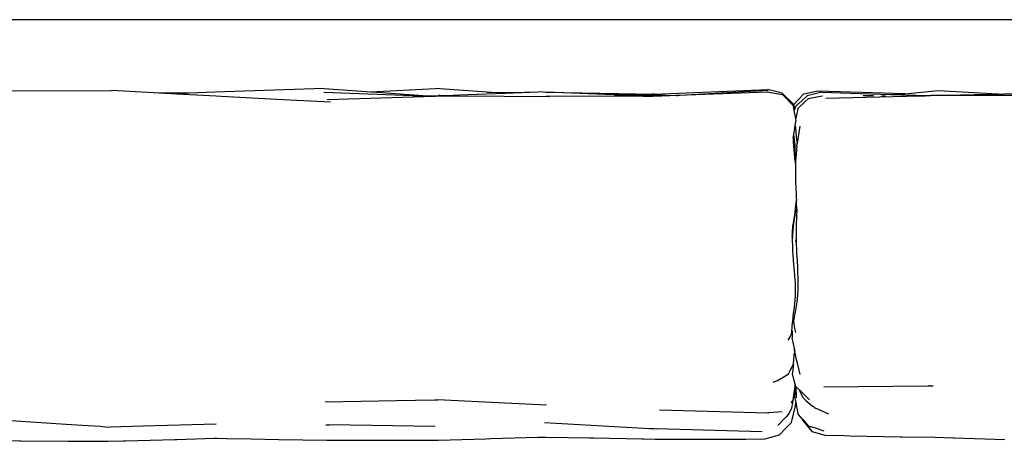
# Model space of a CAD drawing. Extents: x -1.73 to 1.91, y -0.94 to -0.11.
# Drawn here: x -0.77 to -0.25, y -0.34 to -0.12 of the extents above; entities that cross this region are included whole.
import ezdxf

# ---------------------------------------------------------------- set-up
doc = ezdxf.new("R2010")
doc.units = 0
doc.layers.get('0').update_dxf_attribs({"linetype": 'CONTINUOUS'})

msp = doc.modelspace()

# ---------------------------------------------------------------- linework, layer by layer
for p, q in [((1.78446, -0.11703), (-1.58538, -0.11703)), ((-0.7778, -0.1548), (-0.71799, -0.15452)), ((-0.6957, -0.15578), (-0.71799, -0.15452)), ((-0.67688, -0.15607), (-0.6957, -0.15578)), ((-0.68981, -0.15611), (-0.6957, -0.15578)), ((-0.68624, -0.15631), (-0.68981, -0.15611)), ((-0.68367, -0.15625), (-0.68624, -0.15631)), ((-0.68421, -0.15642), (-0.68624, -0.15631)), ((-0.68169, -0.1563), (-0.68421, -0.15642)), ((-0.68337, -0.15647), (-0.68421, -0.15642)), ((-0.67842, -0.15614), (-0.68367, -0.15625)), ((-0.66255, -0.15764), (-0.68337, -0.15647)), ((-0.67842, -0.15614), (-0.68169, -0.1563)), ((-0.67688, -0.15607), (-0.67842, -0.15614)), ((-0.66334, -0.15542), (-0.67688, -0.15607)), ((-0.60534, -0.15347), (-0.66334, -0.15542)), ((-0.60554, -0.1555), (-0.54927, -0.15751)), ((-0.60534, -0.15347), (-0.58057, -0.15525)), ((-0.58057, -0.15525), (-0.54651, -0.15357)), ((-0.58057, -0.15525), (-0.57482, -0.15567)), ((-0.57482, -0.15567), (-0.55056, -0.15741)), ((-0.51902, -0.15546), (-0.54651, -0.15357)), ((-0.50927, -0.15613), (-0.51971, -0.15654)), ((-0.51902, -0.15546), (-0.49927, -0.15562)), ((-0.51222, -0.15592), (-0.51902, -0.15546)), ((-0.49927, -0.15562), (-0.51222, -0.15592)), ((-0.50927, -0.15613), (-0.51222, -0.15592)), ((-0.49195, -0.15545), (-0.50927, -0.15613)), ((-0.49195, -0.15545), (-0.49927, -0.15562)), ((-0.48954, -0.15535), (-0.49195, -0.15545)), ((-0.48954, -0.15535), (-0.48804, -0.15541)), ((-0.48804, -0.15541), (-0.43051, -0.15652)), ((-0.45177, -0.15682), (-0.48804, -0.15541)), ((-0.43051, -0.15652), (-0.37039, -0.15409)), ((-0.37076, -0.15554), (-0.418, -0.15729)), ((-0.37015, -0.15451), (-0.41687, -0.15716)), ((-0.36999, -0.15552), (-0.37076, -0.15554)), ((-0.36282, -0.15605), (-0.37039, -0.15409)), ((-0.36875, -0.15574), (-0.36999, -0.15552)), ((-0.36275, -0.15682), (-0.36875, -0.15574)), ((-0.36282, -0.15605), (-0.36242, -0.15627)), ((-0.35653, -0.16207), (-0.36242, -0.15627)), ((-0.34376, -0.1549), (-0.35146, -0.15657)), ((-0.34308, -0.15581), (-0.34606, -0.15655)), ((-0.29786, -0.15634), (-0.34376, -0.1549)), ((-0.34175, -0.15549), (-0.34308, -0.15581)), ((-0.34175, -0.15549), (-0.32649, -0.15597)), ((-0.32649, -0.15597), (-0.30545, -0.15663)), ((-0.30101, -0.15664), (-0.29786, -0.15634)), ((-0.29786, -0.15634), (-0.28007, -0.15464)), ((-0.28007, -0.15464), (-0.24541, -0.15652)), ((-0.22546, -0.15613), (-0.24541, -0.15652)), ((-0.65999, -0.15778), (-0.66255, -0.15764)), ((-0.63044, -0.15933), (-0.65999, -0.15778)), ((-0.60199, -0.16082), (-0.63044, -0.15933)), ((-0.6038, -0.15939), (-0.54693, -0.1576)), ((-0.55056, -0.15741), (-0.54483, -0.15722)), ((-0.55056, -0.15741), (-0.54927, -0.15751)), ((-0.54927, -0.15751), (-0.5489, -0.15753)), ((-0.5489, -0.15753), (-0.54693, -0.1576)), ((-0.54693, -0.1576), (-0.54643, -0.15759)), ((-0.5447, -0.15752), (-0.54643, -0.15759)), ((-0.54415, -0.15718), (-0.54483, -0.15722)), ((-0.54459, -0.15752), (-0.5447, -0.15752)), ((-0.54399, -0.15751), (-0.54459, -0.15752)), ((-0.54415, -0.15718), (-0.53365, -0.15709)), ((-0.53365, -0.15709), (-0.54399, -0.15751)), ((-0.53454, -0.15758), (-0.54399, -0.15751)), ((-0.48599, -0.15794), (-0.53454, -0.15758)), ((-0.51971, -0.15654), (-0.53365, -0.15709)), ((-0.4878, -0.15732), (-0.43641, -0.15761)), ((-0.45177, -0.15682), (-0.44801, -0.15683)), ((-0.45036, -0.15688), (-0.45177, -0.15682)), ((-0.4484, -0.15695), (-0.45036, -0.15688)), ((-0.4458, -0.15705), (-0.4484, -0.15695)), ((-0.44801, -0.15683), (-0.44407, -0.15685)), ((-0.4458, -0.15705), (-0.43821, -0.1569)), ((-0.44438, -0.15711), (-0.4458, -0.15705)), ((-0.43154, -0.15761), (-0.44438, -0.15711)), ((-0.44407, -0.15685), (-0.43935, -0.15686)), ((-0.43821, -0.1569), (-0.43935, -0.15686)), ((-0.43821, -0.1569), (-0.43696, -0.15687)), ((-0.43696, -0.15687), (-0.43171, -0.15674)), ((-0.43696, -0.15687), (-0.43182, -0.15689)), ((-0.43641, -0.15761), (-0.43154, -0.15761)), ((-0.43422, -0.15661), (-0.43481, -0.1566)), ((-0.43167, -0.15665), (-0.43422, -0.15661)), ((-0.43187, -0.15655), (-0.43162, -0.15655)), ((-0.43182, -0.15689), (-0.43106, -0.15691)), ((-0.43171, -0.15674), (-0.43083, -0.15675)), ((-0.43072, -0.15667), (-0.43167, -0.15665)), ((-0.43062, -0.1566), (-0.43162, -0.15655)), ((-0.43154, -0.15761), (-0.43133, -0.15764)), ((-0.42799, -0.15766), (-0.43133, -0.15764)), ((-0.43106, -0.15691), (-0.42986, -0.15695)), ((-0.43083, -0.15675), (-0.43019, -0.15674)), ((-0.43027, -0.15668), (-0.43072, -0.15667)), ((-0.4304, -0.1566), (-0.43062, -0.1566)), ((-0.42986, -0.15695), (-0.4188, -0.15727)), ((-0.42652, -0.15761), (-0.42799, -0.15766)), ((-0.418, -0.15729), (-0.42652, -0.15761)), ((-0.41687, -0.15716), (-0.4188, -0.15727)), ((-0.4188, -0.15727), (-0.418, -0.15729)), ((-0.36233, -0.15689), (-0.36275, -0.15682)), ((-0.36215, -0.15708), (-0.36233, -0.15689)), ((-0.35692, -0.16252), (-0.36215, -0.15708)), ((-0.35146, -0.15657), (-0.35653, -0.16207)), ((-0.35414, -0.16157), (-0.35486, -0.16222)), ((-0.35058, -0.16045), (-0.35445, -0.16405)), ((-0.34976, -0.15763), (-0.35414, -0.16157)), ((-0.34901, -0.15898), (-0.35058, -0.16045)), ((-0.34949, -0.15739), (-0.34976, -0.15763)), ((-0.34875, -0.15721), (-0.34949, -0.15739)), ((-0.34891, -0.15898), (-0.34901, -0.15898)), ((-0.34346, -0.15797), (-0.34891, -0.15898)), ((-0.34742, -0.15688), (-0.34875, -0.15721)), ((-0.34606, -0.15655), (-0.34742, -0.15688)), ((-0.34146, -0.1576), (-0.34346, -0.15797)), ((-0.33972, -0.15867), (-0.28967, -0.15744)), ((-0.31964, -0.15733), (-0.31992, -0.15732)), ((-0.31561, -0.15747), (-0.31964, -0.15733)), ((-0.31495, -0.15749), (-0.31561, -0.15747)), ((-0.31419, -0.15752), (-0.31495, -0.15749)), ((-0.30999, -0.1575), (-0.30962, -0.15747)), ((-0.30962, -0.15747), (-0.30826, -0.15734)), ((-0.30826, -0.15734), (-0.3081, -0.15732)), ((-0.30545, -0.15663), (-0.30101, -0.15664)), ((-0.30545, -0.15663), (-0.30202, -0.15674)), ((-0.30202, -0.15674), (-0.30101, -0.15664)), ((-0.30202, -0.15674), (-0.29964, -0.15681)), ((-0.29964, -0.15681), (-0.28414, -0.1573)), ((-0.28967, -0.15744), (-0.28692, -0.15737)), ((-0.28692, -0.15737), (-0.28414, -0.1573)), ((-0.28108, -0.15723), (-0.28414, -0.1573)), ((-0.27991, -0.1572), (-0.28108, -0.15723)), ((-0.276, -0.1572), (-0.27991, -0.1572)), ((-0.24541, -0.15652), (-0.276, -0.1572)), ((-0.22417, -0.1572), (-0.276, -0.1572)), ((-0.35675, -0.16269), (-0.35692, -0.16252)), ((-0.35669, -0.16304), (-0.35675, -0.16269)), ((-0.35632, -0.16519), (-0.35669, -0.16304)), ((-0.3565, -0.16218), (-0.35653, -0.16207)), ((-0.35645, -0.16235), (-0.3565, -0.16218)), ((-0.35598, -0.16415), (-0.35645, -0.16235)), ((-0.35598, -0.16415), (-0.35632, -0.16519)), ((-0.35588, -0.16777), (-0.35632, -0.16519)), ((-0.35555, -0.16284), (-0.35598, -0.16415)), ((-0.35502, -0.16676), (-0.35559, -0.16945)), ((-0.35518, -0.16251), (-0.35555, -0.16284)), ((-0.355, -0.16234), (-0.35518, -0.16251)), ((-0.35452, -0.16436), (-0.35502, -0.16676)), ((-0.35486, -0.16222), (-0.355, -0.16234)), ((-0.35445, -0.16405), (-0.35452, -0.16436)), ((-0.35559, -0.16945), (-0.35588, -0.16777)), ((-0.35584, -0.17311), (-0.35567, -0.17206)), ((-0.35567, -0.17206), (-0.35543, -0.17052)), ((-0.35542, -0.17044), (-0.35559, -0.16945)), ((-0.35542, -0.17044), (-0.35543, -0.17052)), ((-0.35658, -0.17779), (-0.35626, -0.17574)), ((-0.35626, -0.17574), (-0.35584, -0.17311)), ((-0.35584, -0.17311), (-0.35571, -0.17451)), ((-0.35571, -0.17451), (-0.3551, -0.18069)), ((-0.35335, -0.17348), (-0.35461, -0.18148)), ((-0.35688, -0.17966), (-0.35675, -0.17882)), ((-0.35675, -0.17882), (-0.35658, -0.17779)), ((-0.35668, -0.18219), (-0.35675, -0.17882)), ((-0.35666, -0.18368), (-0.35668, -0.18219)), ((-0.35626, -0.18072), (-0.35658, -0.17779)), ((-0.35606, -0.18252), (-0.35626, -0.18072)), ((-0.35606, -0.18252), (-0.35603, -0.18613)), ((-0.3551, -0.18069), (-0.35499, -0.18157)), ((-0.35499, -0.18157), (-0.35481, -0.18271)), ((-0.35474, -0.1823), (-0.35481, -0.18271)), ((-0.35461, -0.18148), (-0.35474, -0.1823)), ((-0.35611, -0.19023), (-0.35666, -0.18368)), ((-0.35603, -0.18613), (-0.356, -0.18987)), ((-0.35494, -0.18404), (-0.35553, -0.19022)), ((-0.35494, -0.18404), (-0.35481, -0.18271)), ((-0.35599, -0.19111), (-0.35611, -0.19023)), ((-0.356, -0.18987), (-0.35599, -0.19111)), ((-0.35599, -0.19111), (-0.35597, -0.19138)), ((-0.35597, -0.19138), (-0.35571, -0.19413)), ((-0.35597, -0.19138), (-0.35589, -0.19282)), ((-0.35568, -0.19181), (-0.35571, -0.19413)), ((-0.35553, -0.19022), (-0.35568, -0.19181)), ((-0.35571, -0.19456), (-0.35578, -0.20067)), ((-0.35571, -0.19413), (-0.35571, -0.19456)), ((-0.35578, -0.20067), (-0.35578, -0.20073)), ((-0.35578, -0.20073), (-0.35568, -0.20308)), ((-0.35568, -0.20308), (-0.3554, -0.20944)), ((-0.35571, -0.21693), (-0.35525, -0.21294)), ((-0.3554, -0.20944), (-0.35538, -0.20995)), ((-0.35538, -0.20995), (-0.35532, -0.21127)), ((-0.35532, -0.21127), (-0.35525, -0.21294)), ((-0.35513, -0.21601), (-0.35525, -0.21294)), ((-0.3553, -0.2165), (-0.35679, -0.22497)), ((-0.35596, -0.21918), (-0.35571, -0.21693)), ((-0.35505, -0.21787), (-0.35516, -0.22135)), ((-0.35513, -0.21601), (-0.35512, -0.21618)), ((-0.35512, -0.21618), (-0.35509, -0.2168)), ((-0.35509, -0.2168), (-0.35505, -0.21787)), ((-0.35679, -0.22497), (-0.35596, -0.21918)), ((-0.35516, -0.22135), (-0.35532, -0.22599)), ((-0.35731, -0.2301), (-0.35723, -0.22818)), ((-0.35679, -0.22497), (-0.35727, -0.23098)), ((-0.35717, -0.2282), (-0.35724, -0.22992)), ((-0.3572, -0.22749), (-0.35723, -0.22818)), ((-0.3572, -0.22749), (-0.35713, -0.22701)), ((-0.35713, -0.22701), (-0.35717, -0.2282)), ((-0.35713, -0.22701), (-0.35706, -0.22658)), ((-0.35706, -0.22658), (-0.35679, -0.22497)), ((-0.35534, -0.22743), (-0.35536, -0.23248)), ((-0.35534, -0.22743), (-0.35533, -0.22739)), ((-0.35532, -0.22661), (-0.35533, -0.22739)), ((-0.35532, -0.22599), (-0.35532, -0.22661)), ((-0.35737, -0.23166), (-0.35744, -0.2307)), ((-0.35739, -0.23208), (-0.35737, -0.23166)), ((-0.35738, -0.23229), (-0.35739, -0.23208)), ((-0.35733, -0.2326), (-0.35738, -0.23229)), ((-0.35737, -0.23166), (-0.35731, -0.2301)), ((-0.35733, -0.2326), (-0.35736, -0.23292)), ((-0.35735, -0.23312), (-0.35736, -0.23292)), ((-0.35733, -0.23323), (-0.35735, -0.23312)), ((-0.35732, -0.23208), (-0.35733, -0.2326)), ((-0.35716, -0.23804), (-0.35733, -0.23323)), ((-0.35727, -0.23098), (-0.35732, -0.23208)), ((-0.35724, -0.22992), (-0.35727, -0.23098)), ((-0.35546, -0.23483), (-0.35544, -0.23429)), ((-0.35544, -0.23429), (-0.35541, -0.2342)), ((-0.35537, -0.23348), (-0.35541, -0.23351)), ((-0.35537, -0.23375), (-0.35541, -0.23351)), ((-0.35541, -0.2342), (-0.35537, -0.23375)), ((-0.35536, -0.23248), (-0.35537, -0.23348)), ((-0.35537, -0.23375), (-0.35509, -0.24108)), ((-0.35703, -0.24053), (-0.35716, -0.23804)), ((-0.35699, -0.24125), (-0.35703, -0.24053)), ((-0.3568, -0.24491), (-0.35699, -0.24125)), ((-0.35649, -0.24829), (-0.3568, -0.24491)), ((-0.35509, -0.24108), (-0.35501, -0.24247)), ((-0.35501, -0.24247), (-0.35472, -0.24796)), ((-0.35644, -0.24879), (-0.35649, -0.24829)), ((-0.3563, -0.2504), (-0.35644, -0.24879)), ((-0.35472, -0.24796), (-0.35466, -0.24955)), ((-0.35466, -0.24955), (-0.35461, -0.25098)), ((-0.35587, -0.25511), (-0.3563, -0.2504)), ((-0.35578, -0.25605), (-0.35587, -0.25511)), ((-0.35461, -0.25098), (-0.35448, -0.25433)), ((-0.35448, -0.25433), (-0.35447, -0.25636)), ((-0.35568, -0.25723), (-0.35578, -0.25605)), ((-0.35566, -0.26129), (-0.35568, -0.25723)), ((-0.35447, -0.26014), (-0.35463, -0.26289)), ((-0.35447, -0.25636), (-0.35447, -0.25856)), ((-0.35447, -0.25856), (-0.35447, -0.26014)), ((-0.35609, -0.26768), (-0.35565, -0.26359)), ((-0.35566, -0.26285), (-0.35566, -0.26129)), ((-0.35565, -0.26359), (-0.35566, -0.26285)), ((-0.35477, -0.26534), (-0.35531, -0.26897)), ((-0.35476, -0.26516), (-0.35477, -0.26534)), ((-0.35463, -0.26289), (-0.35476, -0.26516)), ((-0.3569, -0.27424), (-0.35628, -0.26944)), ((-0.35628, -0.26944), (-0.35625, -0.26913)), ((-0.35625, -0.26913), (-0.35609, -0.26768)), ((-0.35545, -0.26989), (-0.35586, -0.27212)), ((-0.35531, -0.26897), (-0.35545, -0.26989)), ((-0.35745, -0.27944), (-0.35699, -0.27504)), ((-0.35699, -0.27504), (-0.35696, -0.27473)), ((-0.35696, -0.27473), (-0.3569, -0.27424)), ((-0.35633, -0.27473), (-0.3567, -0.27684)), ((-0.35616, -0.27374), (-0.35633, -0.27473)), ((-0.35586, -0.27212), (-0.35616, -0.27374)), ((-0.35758, -0.28172), (-0.35752, -0.28064)), ((-0.35752, -0.28064), (-0.35751, -0.28054)), ((-0.35751, -0.28054), (-0.35745, -0.27944)), ((-0.35649, -0.27801), (-0.3567, -0.27684)), ((-0.35622, -0.27951), (-0.35649, -0.27801)), ((-0.35599, -0.28075), (-0.35622, -0.27951)), ((-0.35561, -0.28284), (-0.35599, -0.28075)), ((-0.35958, -0.28688), (-0.35859, -0.28511)), ((-0.35859, -0.28511), (-0.35836, -0.28472)), ((-0.35836, -0.28472), (-0.35816, -0.28435)), ((-0.35816, -0.28435), (-0.35768, -0.28351)), ((-0.35768, -0.28351), (-0.35761, -0.28226)), ((-0.35761, -0.28226), (-0.35758, -0.28172)), ((-0.35758, -0.28172), (-0.35755, -0.28227)), ((-0.35755, -0.28227), (-0.35755, -0.28254)), ((-0.35755, -0.28254), (-0.35752, -0.28449)), ((-0.35752, -0.28449), (-0.35751, -0.28563)), ((-0.35743, -0.28595), (-0.35751, -0.28563)), ((-0.35699, -0.28792), (-0.35743, -0.28595)), ((-0.35619, -0.29144), (-0.35699, -0.28792)), ((-0.35612, -0.29175), (-0.35619, -0.29144)), ((-0.35619, -0.29211), (-0.35619, -0.29144)), ((-0.35611, -0.29219), (-0.35612, -0.29175)), ((-0.35656, -0.29736), (-0.3564, -0.2951)), ((-0.3564, -0.2951), (-0.35633, -0.29412)), ((-0.35633, -0.29412), (-0.35631, -0.29394)), ((-0.3562, -0.29251), (-0.35631, -0.29394)), ((-0.35631, -0.29394), (-0.35625, -0.29413)), ((-0.3562, -0.29251), (-0.35619, -0.29211)), ((-0.35619, -0.29211), (-0.35611, -0.29274)), ((-0.35611, -0.29274), (-0.35611, -0.29219)), ((-0.3561, -0.29318), (-0.35611, -0.29274)), ((-0.35603, -0.29345), (-0.3561, -0.29318)), ((-0.3559, -0.29403), (-0.35603, -0.29345)), ((-0.3556, -0.29531), (-0.3559, -0.29403)), ((-0.35528, -0.29667), (-0.3556, -0.29531)), ((-0.35469, -0.2992), (-0.35528, -0.29667)), ((-0.35824, -0.30252), (-0.35814, -0.30231)), ((-0.35814, -0.30231), (-0.35789, -0.30182)), ((-0.35789, -0.30182), (-0.35785, -0.30174)), ((-0.35781, -0.3017), (-0.35785, -0.30174)), ((-0.35779, -0.30162), (-0.35781, -0.3017)), ((-0.35779, -0.30162), (-0.35681, -0.29966)), ((-0.35681, -0.29966), (-0.35728, -0.30393)), ((-0.35681, -0.29966), (-0.35676, -0.29955)), ((-0.35676, -0.29955), (-0.35659, -0.29745)), ((-0.35659, -0.29745), (-0.35656, -0.29736)), ((-0.35331, -0.30511), (-0.35469, -0.2992)), ((-0.36523, -0.30834), (-0.36141, -0.30605)), ((-0.36141, -0.30605), (-0.3594, -0.30483)), ((-0.3594, -0.30483), (-0.35864, -0.30332)), ((-0.35864, -0.30332), (-0.35857, -0.30318)), ((-0.35857, -0.30318), (-0.35844, -0.30291)), ((-0.35844, -0.30291), (-0.35824, -0.30252)), ((-0.35728, -0.30393), (-0.3574, -0.30496)), ((-0.3574, -0.30496), (-0.35694, -0.30673)), ((-0.35694, -0.30673), (-0.35652, -0.30835)), ((-0.36749, -0.30923), (-0.36523, -0.30834)), ((-0.35687, -0.31874), (-0.35596, -0.31144)), ((-0.35652, -0.30835), (-0.35593, -0.31062)), ((-0.35597, -0.31756), (-0.35564, -0.3114)), ((-0.35596, -0.31125), (-0.35593, -0.31062)), ((-0.35596, -0.31144), (-0.35596, -0.31125)), ((-0.35593, -0.31062), (-0.35586, -0.31089)), ((-0.35586, -0.31089), (-0.35576, -0.31129)), ((-0.35576, -0.31129), (-0.35564, -0.3114)), ((-0.35564, -0.3114), (-0.35535, -0.31167)), ((-0.35522, -0.31744), (-0.35535, -0.31167)), ((-0.35445, -0.31256), (-0.35535, -0.31167)), ((-0.35432, -0.31269), (-0.35445, -0.31256)), ((-0.35397, -0.31303), (-0.35432, -0.31269)), ((-0.34074, -0.31172), (-0.28556, -0.31122)), ((-0.28556, -0.31122), (-0.28491, -0.31121)), ((-0.28418, -0.31121), (-0.28491, -0.31121)), ((-0.28418, -0.31121), (-0.28274, -0.31119)), ((-0.35597, -0.31756), (-0.35582, -0.31841)), ((-0.35354, -0.31345), (-0.35397, -0.31303)), ((-0.35311, -0.31387), (-0.35354, -0.31345)), ((-0.3517, -0.31746), (-0.35354, -0.31345)), ((-0.34827, -0.3186), (-0.35311, -0.31387)), ((-0.3517, -0.31746), (-0.35014, -0.31888)), ((-0.6049, -0.31969), (-0.56711, -0.31894)), ((-0.56711, -0.31894), (-0.5469, -0.31854)), ((-0.5469, -0.31854), (-0.54519, -0.3186)), ((-0.50966, -0.32029), (-0.54519, -0.3186)), ((-0.48754, -0.32132), (-0.50966, -0.32029)), ((-0.35935, -0.32628), (-0.35764, -0.32304)), ((-0.35791, -0.32018), (-0.35701, -0.31893)), ((-0.35783, -0.33061), (-0.35575, -0.32181)), ((-0.35764, -0.32304), (-0.3575, -0.32211)), ((-0.3575, -0.32211), (-0.35701, -0.31893)), ((-0.35701, -0.31893), (-0.35687, -0.31874)), ((-0.35582, -0.31841), (-0.35573, -0.31895)), ((-0.35575, -0.32181), (-0.35554, -0.32)), ((-0.35573, -0.31895), (-0.35567, -0.31926)), ((-0.35567, -0.31926), (-0.35554, -0.32)), ((-0.35554, -0.32), (-0.35447, -0.32596)), ((-0.35014, -0.31888), (-0.34671, -0.32199)), ((-0.34568, -0.32267), (-0.34671, -0.32199)), ((-0.34568, -0.32267), (-0.34562, -0.32273)), ((-0.34562, -0.32273), (-0.34551, -0.32277)), ((-0.34551, -0.32277), (-0.34511, -0.32304)), ((-0.33801, -0.3262), (-0.34511, -0.32304)), ((-0.42777, -0.32396), (-0.37052, -0.32553)), ((-0.37052, -0.32553), (-0.37009, -0.32552)), ((-0.37009, -0.32552), (-0.36998, -0.32554)), ((-0.36977, -0.32555), (-0.36998, -0.32554)), ((-0.36269, -0.32499), (-0.36977, -0.32555)), ((-0.36057, -0.32755), (-0.365, -0.3321)), ((-0.36055, -0.32751), (-0.36057, -0.32755)), ((-0.36055, -0.32751), (-0.35935, -0.32628)), ((-0.35447, -0.32596), (-0.35416, -0.32633)), ((-0.35178, -0.32908), (-0.35416, -0.32633)), ((-0.77669, -0.32914), (-0.74206, -0.33143)), ((-0.74206, -0.33143), (-0.73354, -0.332)), ((-0.73354, -0.332), (-0.7241, -0.33262)), ((-0.7241, -0.33262), (-0.72139, -0.3328)), ((-0.72139, -0.3328), (-0.71869, -0.33298)), ((-0.71296, -0.33282), (-0.71869, -0.33298)), ((-0.70712, -0.33266), (-0.71296, -0.33282)), ((-0.70123, -0.3325), (-0.70712, -0.33266)), ((-0.66258, -0.33144), (-0.70123, -0.3325)), ((-0.60458, -0.33176), (-0.60269, -0.3318)), ((-0.54658, -0.33267), (-0.60269, -0.3318)), ((-0.48858, -0.33052), (-0.43309, -0.3337)), ((-0.43309, -0.3337), (-0.43142, -0.33379)), ((-0.43142, -0.33379), (-0.43058, -0.33384)), ((-0.3611, -0.33396), (-0.35783, -0.33061)), ((-0.35173, -0.32947), (-0.35178, -0.32908)), ((-0.35178, -0.32908), (-0.34898, -0.33232)), ((-0.35173, -0.32947), (-0.34705, -0.33534)), ((-0.34898, -0.33232), (-0.34855, -0.33247)), ((-0.34855, -0.33247), (-0.34754, -0.33282)), ((-0.34565, -0.33346), (-0.34754, -0.33282)), ((-0.3405, -0.33523), (-0.34565, -0.33346)), ((-0.68346, -0.33953), (-0.66373, -0.33897)), ((-0.66373, -0.33897), (-0.66203, -0.33892)), ((-0.66203, -0.33892), (-0.65713, -0.33901)), ((-0.65713, -0.33901), (-0.657, -0.33902)), ((-0.657, -0.33902), (-0.64409, -0.33925)), ((-0.51703, -0.33911), (-0.49217, -0.33843)), ((-0.49217, -0.33843), (-0.48979, -0.33837)), ((-0.48979, -0.33837), (-0.48803, -0.33832)), ((-0.48803, -0.33832), (-0.46465, -0.33875)), ((-0.46465, -0.33875), (-0.46271, -0.33878)), ((-0.46271, -0.33878), (-0.43712, -0.33925)), ((-0.43058, -0.33384), (-0.42951, -0.33388)), ((-0.37344, -0.33552), (-0.42951, -0.33388)), ((-0.37203, -0.33933), (-0.36413, -0.33707)), ((-0.36413, -0.33707), (-0.3611, -0.33396)), ((-0.34705, -0.33534), (-0.33996, -0.33733)), ((-0.33996, -0.33733), (-0.33004, -0.33752)), ((-0.33004, -0.33752), (-0.32676, -0.33758)), ((-0.32676, -0.33758), (-0.30021, -0.3381)), ((-0.30021, -0.3381), (-0.29918, -0.33812)), ((-0.29918, -0.33812), (-0.28196, -0.33845)), ((-0.28196, -0.33845), (-0.27198, -0.33876)), ((-0.27198, -0.33876), (-0.27156, -0.33878)), ((-0.27156, -0.33878), (-0.24478, -0.33962)), ((-0.77803, -0.34022), (-0.76656, -0.34029)), ((-0.76656, -0.34029), (-0.766, -0.34029)), ((-0.766, -0.34029), (-0.74109, -0.34044)), ((-0.74109, -0.34044), (-0.73924, -0.34045)), ((-0.73924, -0.34045), (-0.7392, -0.34045)), ((-0.7392, -0.34045), (-0.73835, -0.34046)), ((-0.73835, -0.34046), (-0.72003, -0.34057)), ((-0.72003, -0.34057), (-0.71182, -0.34034)), ((-0.71182, -0.34034), (-0.7107, -0.3403)), ((-0.7107, -0.3403), (-0.68442, -0.33956)), ((-0.68442, -0.33956), (-0.68346, -0.33953)), ((-0.64409, -0.33925), (-0.62957, -0.33952)), ((-0.62957, -0.33952), (-0.62942, -0.33952)), ((-0.62942, -0.33952), (-0.60403, -0.33999)), ((-0.60403, -0.33999), (-0.60212, -0.33999)), ((-0.60212, -0.33999), (-0.60094, -0.33999)), ((-0.60094, -0.33999), (-0.57465, -0.33995)), ((-0.57465, -0.33995), (-0.57283, -0.33995)), ((-0.57283, -0.33995), (-0.54717, -0.33991)), ((-0.54717, -0.33991), (-0.54603, -0.33991)), ((-0.54603, -0.33991), (-0.54497, -0.33988)), ((-0.54497, -0.33988), (-0.51967, -0.33919)), ((-0.51967, -0.33919), (-0.51703, -0.33911)), ((-0.43712, -0.33925), (-0.43613, -0.33927)), ((-0.43613, -0.33927), (-0.43003, -0.33938)), ((-0.43003, -0.33938), (-0.41808, -0.33937)), ((-0.41808, -0.33937), (-0.41004, -0.33936)), ((-0.41004, -0.33936), (-0.40956, -0.33936)), ((-0.40956, -0.33936), (-0.38359, -0.33934)), ((-0.38359, -0.33934), (-0.38197, -0.33934)), ((-0.38197, -0.33934), (-0.37203, -0.33933))]:
    msp.add_line(p, q)

doc.saveas('drawing.dxf')
